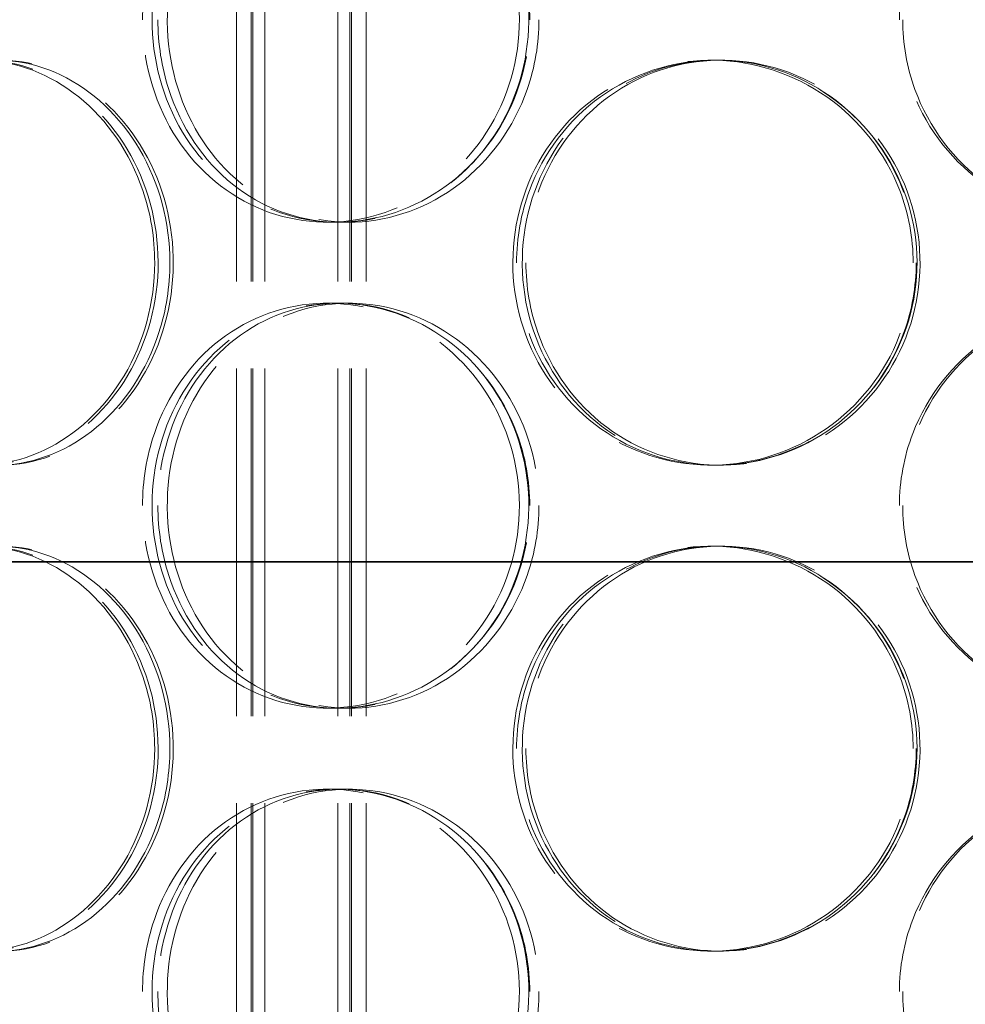
# Model space of a CAD drawing. Units: millimetres. Extents: x 0 to 13068, y 0 to 9240.
# Drawn here: x 7946 to 8062, y 7021 to 7142 of the extents above; entities that cross this region are included whole.
import ezdxf

# ---------------------------------------------------------------- set-up
doc = ezdxf.new("R2010")
doc.units = ezdxf.units.MM
doc.header["$LTSCALE"] = 22
doc.linetypes.add('DASHED_SPACE', pattern=[0.2067, 0.1654, -0.0413])
doc.layers.add('Hidden (ISO)', color=7, linetype='DASHED_SPACE', lineweight=9, true_color=0x0080c0)
doc.layers.add('Visible (ISO)', color=7, linetype='Continuous', lineweight=35)

msp = doc.modelspace()

# ---------------------------------------------------------------- linework, layer by layer
at = {"layer": 'Hidden (ISO)', "ltscale": 11.801616}
for p, q in [((7972.2948, 6251.189), (7972.2948, 7539.189)), ((7974.0948, 6251.189), (7974.0948, 7539.189)), ((7974.2948, 6251.189), (7974.2948, 7539.189)), ((7975.7948, 6251.189), (7975.7948, 7539.189)), ((7984.7948, 6251.189), (7984.7948, 7539.189)), ((7986.2948, 6251.189), (7986.2948, 7539.189)), ((7986.4948, 6251.189), (7986.4948, 7539.189)), ((7988.2948, 6251.189), (7988.2948, 7539.189))]:
    msp.add_line(p, q, dxfattribs=at)
at = {"layer": 'Hidden (ISO)', "ltscale": 0.346208}
for p, q in [((8030.8554, 7137.189), (8031.6304, 7137.189)), ((7986.2144, 7117.189), (7984.7009, 7117.189)), ((7984.7009, 7107.189), (7986.2144, 7107.189)), ((8031.6304, 7087.189), (8030.8554, 7087.189)), ((8030.8554, 7077.189), (8031.6304, 7077.189)), ((7986.2144, 7057.189), (7984.7009, 7057.189)), ((7984.7009, 7047.189), (7986.2144, 7047.189)), ((8031.6304, 7027.189), (8030.8554, 7027.189))]:
    msp.add_line(p, q, dxfattribs=at)
at = {"layer": 'Hidden (ISO)', "ltscale": 0.211373}
for p, q in [((8031.6304, 7137.189), (8032.099, 7137.189)), ((8032.099, 7087.189), (8031.6304, 7087.189)), ((8031.6304, 7077.189), (8032.099, 7077.189)), ((8032.099, 7027.189), (8031.6304, 7027.189))]:
    msp.add_line(p, q, dxfattribs=at)
at = {"layer": 'Hidden (ISO)', "ltscale": 0.277868}
for p, q in [((7984.7009, 7117.189), (7983.4703, 7117.189)), ((7983.4703, 7107.189), (7984.7009, 7107.189)), ((7984.7009, 7057.189), (7983.4703, 7057.189)), ((7983.4703, 7047.189), (7984.7009, 7047.189))]:
    msp.add_line(p, q, dxfattribs=at)
at = {"layer": 'Hidden (ISO)', "ltscale": 11.471499}
for points in [[(7962.5954, 7142.189), (7962.5954, 7147.1412), (7963.9132, 7152.0834), (7966.359, 7156.1866), (7968.8011, 7160.2837), (7972.3646, 7163.5277), (7976.5017, 7165.3763), (7980.5869, 7167.2017), (7985.2178, 7167.6601), (7989.6399, 7166.6767), (7994.1536, 7165.673), (7998.4277, 7163.1696), (8001.6964, 7159.5915), (8004.9472, 7156.033), (8007.1863, 7151.4266), (8008.0072, 7146.5459), (8008.826, 7141.6774), (8008.2295, 7136.5559), (8006.3259, 7132.0377), (8004.4171, 7127.5072), (8001.2042, 7123.6018), (7997.2668, 7120.9778), (7993.3649, 7118.3775), (7988.7722, 7117.0454), (7984.275, 7117.2016), (7979.7688, 7117.3581), (7975.3778, 7119.0084), (7971.8061, 7121.8788), (7968.2019, 7124.7753), (7965.4414, 7128.903), (7963.9387, 7133.5656), (7963.051, 7136.3203), (7962.5954, 7139.2542), (7962.5954, 7142.189)], [(8009.6258, 7142.189), (8009.6258, 7147.1412), (8008.1816, 7152.0834), (8005.5551, 7156.1866), (8002.9325, 7160.2837), (7999.1454, 7163.5277), (7994.8683, 7165.3763), (7990.6449, 7167.2017), (7985.9648, 7167.6601), (7981.6066, 7166.6767), (7977.1581, 7165.673), (7973.0627, 7163.1696), (7969.9769, 7159.5915), (7966.908, 7156.033), (7964.8432, 7151.4266), (7964.0854, 7146.5459), (7963.3295, 7141.6774), (7963.8743, 7136.5559), (7965.6422, 7132.0377), (7967.4148, 7127.5072), (7970.4157, 7123.6018), (7974.1917, 7120.9778), (7977.9337, 7118.3775), (7982.4265, 7117.0454), (7986.9455, 7117.2016), (7991.4735, 7117.3581), (7996.0078, 7119.0084), (7999.7654, 7121.8788), (8003.5572, 7124.7753), (8006.5375, 7128.903), (8008.1661, 7133.5656), (8009.1283, 7136.3203), (8009.6258, 7139.2542), (8009.6258, 7142.189)], [(8054.5145, 7142.189), (8054.5145, 7147.1412), (8056.0085, 7152.0834), (8058.752, 7156.1866), (8061.4914, 7160.2837), (8065.467, 7163.5277), (8070.0174, 7165.3763), (8074.5108, 7167.2017), (8079.5458, 7167.6601), (8084.2936, 7166.6767), (8089.1396, 7165.673), (8093.6648, 7163.1696), (8097.1004, 7159.5915), (8100.5171, 7156.033), (8102.8437, 7151.4266), (8103.6972, 7146.5459), (8104.5485, 7141.6774), (8103.9315, 7136.5559), (8101.9467, 7132.0377), (8099.9564, 7127.5072), (8096.5971, 7123.6018), (8092.4267, 7120.9778), (8088.2938, 7118.3775), (8083.3811, 7117.0454), (8078.5055, 7117.2016), (8073.6203, 7117.3581), (8068.7934, 7119.0084), (8064.8295, 7121.8788), (8060.8294, 7124.7753), (8057.7243, 7128.903), (8056.0307, 7133.5656), (8055.0301, 7136.3203), (8054.5145, 7139.2542), (8054.5145, 7142.189)], [(7964.0744, 7112.189), (7964.0744, 7117.1412), (7962.7416, 7122.0834), (7960.3319, 7126.1866), (7957.9257, 7130.2837), (7954.4616, 7133.5277), (7950.5809, 7135.3763), (7946.749, 7137.2017), (7942.5322, 7137.6601), (7938.6363, 7136.6767), (7934.6598, 7135.673), (7931.0324, 7133.1696), (7928.3128, 7129.5915), (7925.6082, 7126.033), (7923.8032, 7121.4266), (7923.1405, 7116.5459), (7922.4794, 7111.6774), (7922.9541, 7106.5559), (7924.5034, 7102.0377), (7926.0568, 7097.5072), (7928.6918, 7093.6018), (7932.0372, 7090.9778), (7935.3526, 7088.3775), (7939.3592, 7087.0454), (7943.4236, 7087.2016), (7947.4961, 7087.3581), (7951.6086, 7089.0084), (7955.0357, 7091.8788), (7958.4939, 7094.7753), (7961.2325, 7098.903), (7962.7306, 7103.5656), (7963.6157, 7106.3203), (7964.0744, 7109.2542), (7964.0744, 7112.189)], [(7923.216, 7112.189), (7923.216, 7117.1412), (7924.3707, 7122.0834), (7926.5286, 7126.1866), (7928.6833, 7130.2837), (7931.8381, 7133.5277), (7935.5333, 7135.3763), (7939.1821, 7137.2017), (7943.3477, 7137.6601), (7947.3556, 7136.6767), (7951.4465, 7135.673), (7955.3521, 7133.1696), (7958.3517, 7129.5915), (7961.3348, 7126.033), (7963.4028, 7121.4266), (7964.1607, 7116.5459), (7964.9168, 7111.6774), (7964.3644, 7106.5559), (7962.6096, 7102.0377), (7960.85, 7097.5072), (7957.8929, 7093.6018), (7954.2959, 7090.9778), (7950.7312, 7088.3775), (7946.5595, 7087.0454), (7942.5071, 7087.2016), (7938.4468, 7087.3581), (7934.5233, 7089.0084), (7931.3508, 7091.8788), (7928.1494, 7094.7753), (7925.7182, 7098.903), (7924.3965, 7103.5656), (7923.6157, 7106.3203), (7923.216, 7109.2542), (7923.216, 7112.189)], [(8056.1836, 7112.189), (8056.1836, 7117.1412), (8054.6865, 7122.0834), (8051.9504, 7126.1866), (8049.2185, 7130.2837), (8045.2634, 7133.5277), (8040.7659, 7135.3763), (8036.3249, 7137.2017), (8031.3753, 7137.6601), (8026.7363, 7136.6767), (8022.0011, 7135.673), (8017.6095, 7133.1696), (8014.2873, 7129.5915), (8010.9834, 7126.033), (8008.7464, 7121.4266), (8007.9256, 7116.5459), (8007.1069, 7111.6774), (8007.6987, 7106.5559), (8009.6104, 7102.0377), (8011.5272, 7097.5072), (8014.7672, 7093.6018), (8018.8154, 7090.9778), (8022.8272, 7088.3775), (8027.6188, 7087.0454), (8032.405, 7087.2016), (8037.2007, 7087.3581), (8041.9701, 7089.0084), (8045.9041, 7091.8788), (8049.874, 7094.7753), (8052.9746, 7098.903), (8054.6673, 7103.5656), (8055.6674, 7106.3203), (8056.1836, 7109.2542), (8056.1836, 7112.189)], [(8008.0191, 7112.189), (8008.0191, 7117.1412), (8009.4543, 7122.0834), (8012.1027, 7126.1866), (8014.7471, 7130.2837), (8018.5946, 7133.5277), (8023.0276, 7135.3763), (8027.4049, 7137.2017), (8032.3366, 7137.6601), (8037.0146, 7136.6767), (8041.7896, 7135.673), (8046.278, 7133.1696), (8049.6976, 7129.5915), (8053.0984, 7126.033), (8055.4269, 7121.4266), (8056.2809, 7116.5459), (8057.1326, 7111.6774), (8056.5138, 7106.5559), (8054.5306, 7102.0377), (8052.542, 7097.5072), (8049.1899, 7093.6018), (8045.0542, 7090.9778), (8040.9557, 7088.3775), (8036.1067, 7087.0454), (8031.3247, 7087.2016), (8026.5332, 7087.3581), (8021.8296, 7089.0084), (8017.984, 7091.8788), (8014.1035, 7094.7753), (8011.1099, 7098.903), (8009.4786, 7103.5656), (8008.5148, 7106.3203), (8008.0191, 7109.2542), (8008.0191, 7112.189)], [(7962.5954, 7082.189), (7962.5954, 7087.1412), (7963.9132, 7092.0834), (7966.359, 7096.1866), (7968.8011, 7100.2837), (7972.3646, 7103.5277), (7976.5017, 7105.3763), (7980.5869, 7107.2017), (7985.2178, 7107.6601), (7989.6399, 7106.6767), (7994.1536, 7105.673), (7998.4277, 7103.1696), (8001.6964, 7099.5915), (8004.9472, 7096.033), (8007.1863, 7091.4266), (8008.0072, 7086.5459), (8008.826, 7081.6774), (8008.2295, 7076.5559), (8006.3259, 7072.0377), (8004.4171, 7067.5072), (8001.2042, 7063.6018), (7997.2668, 7060.9778), (7993.3649, 7058.3775), (7988.7722, 7057.0454), (7984.275, 7057.2016), (7979.7688, 7057.3581), (7975.3778, 7059.0084), (7971.8061, 7061.8788), (7968.2019, 7064.7753), (7965.4414, 7068.903), (7963.9387, 7073.5656), (7963.051, 7076.3203), (7962.5954, 7079.2542), (7962.5954, 7082.189)], [(8009.6258, 7082.189), (8009.6258, 7087.1412), (8008.1816, 7092.0834), (8005.5551, 7096.1866), (8002.9325, 7100.2837), (7999.1454, 7103.5277), (7994.8683, 7105.3763), (7990.6449, 7107.2017), (7985.9648, 7107.6601), (7981.6066, 7106.6767), (7977.1581, 7105.673), (7973.0627, 7103.1696), (7969.9769, 7099.5915), (7966.908, 7096.033), (7964.8432, 7091.4266), (7964.0854, 7086.5459), (7963.3295, 7081.6774), (7963.8743, 7076.5559), (7965.6422, 7072.0377), (7967.4148, 7067.5072), (7970.4157, 7063.6018), (7974.1917, 7060.9778), (7977.9337, 7058.3775), (7982.4265, 7057.0454), (7986.9455, 7057.2016), (7991.4735, 7057.3581), (7996.0078, 7059.0084), (7999.7654, 7061.8788), (8003.5572, 7064.7753), (8006.5375, 7068.903), (8008.1661, 7073.5656), (8009.1283, 7076.3203), (8009.6258, 7079.2542), (8009.6258, 7082.189)], [(8054.5145, 7082.189), (8054.5145, 7087.1412), (8056.0085, 7092.0834), (8058.752, 7096.1866), (8061.4914, 7100.2837), (8065.467, 7103.5277), (8070.0174, 7105.3763), (8074.5108, 7107.2017), (8079.5458, 7107.6601), (8084.2936, 7106.6767), (8089.1396, 7105.673), (8093.6648, 7103.1696), (8097.1004, 7099.5915), (8100.5171, 7096.033), (8102.8437, 7091.4266), (8103.6972, 7086.5459), (8104.5485, 7081.6774), (8103.9315, 7076.5559), (8101.9467, 7072.0377), (8099.9564, 7067.5072), (8096.5971, 7063.6018), (8092.4267, 7060.9778), (8088.2938, 7058.3775), (8083.3811, 7057.0454), (8078.5055, 7057.2016), (8073.6203, 7057.3581), (8068.7934, 7059.0084), (8064.8295, 7061.8788), (8060.8294, 7064.7753), (8057.7243, 7068.903), (8056.0307, 7073.5656), (8055.0301, 7076.3203), (8054.5145, 7079.2542), (8054.5145, 7082.189)], [(7964.0744, 7052.189), (7964.0744, 7057.1412), (7962.7416, 7062.0834), (7960.3319, 7066.1866), (7957.9257, 7070.2837), (7954.4616, 7073.5277), (7950.5809, 7075.3763), (7946.749, 7077.2017), (7942.5322, 7077.6601), (7938.6363, 7076.6767), (7934.6598, 7075.673), (7931.0324, 7073.1696), (7928.3128, 7069.5915), (7925.6082, 7066.033), (7923.8032, 7061.4266), (7923.1405, 7056.5459), (7922.4794, 7051.6774), (7922.9541, 7046.5559), (7924.5034, 7042.0377), (7926.0568, 7037.5072), (7928.6918, 7033.6018), (7932.0372, 7030.9778), (7935.3526, 7028.3775), (7939.3592, 7027.0454), (7943.4236, 7027.2016), (7947.4961, 7027.3581), (7951.6086, 7029.0084), (7955.0357, 7031.8788), (7958.4939, 7034.7753), (7961.2325, 7038.903), (7962.7306, 7043.5656), (7963.6157, 7046.3203), (7964.0744, 7049.2542), (7964.0744, 7052.189)], [(7923.216, 7052.189), (7923.216, 7057.1412), (7924.3707, 7062.0834), (7926.5286, 7066.1866), (7928.6833, 7070.2837), (7931.8381, 7073.5277), (7935.5333, 7075.3763), (7939.1821, 7077.2017), (7943.3477, 7077.6601), (7947.3556, 7076.6767), (7951.4465, 7075.673), (7955.3521, 7073.1696), (7958.3517, 7069.5915), (7961.3348, 7066.033), (7963.4028, 7061.4266), (7964.1607, 7056.5459), (7964.9168, 7051.6774), (7964.3644, 7046.5559), (7962.6096, 7042.0377), (7960.85, 7037.5072), (7957.8929, 7033.6018), (7954.2959, 7030.9778), (7950.7312, 7028.3775), (7946.5595, 7027.0454), (7942.5071, 7027.2016), (7938.4468, 7027.3581), (7934.5233, 7029.0084), (7931.3508, 7031.8788), (7928.1494, 7034.7753), (7925.7182, 7038.903), (7924.3965, 7043.5656), (7923.6157, 7046.3203), (7923.216, 7049.2542), (7923.216, 7052.189)], [(8056.1836, 7052.189), (8056.1836, 7057.1412), (8054.6865, 7062.0834), (8051.9504, 7066.1866), (8049.2185, 7070.2837), (8045.2634, 7073.5277), (8040.7659, 7075.3763), (8036.3249, 7077.2017), (8031.3753, 7077.6601), (8026.7363, 7076.6767), (8022.0011, 7075.673), (8017.6095, 7073.1696), (8014.2873, 7069.5915), (8010.9834, 7066.033), (8008.7464, 7061.4266), (8007.9256, 7056.5459), (8007.1069, 7051.6774), (8007.6987, 7046.5559), (8009.6104, 7042.0377), (8011.5272, 7037.5072), (8014.7672, 7033.6018), (8018.8154, 7030.9778), (8022.8272, 7028.3775), (8027.6188, 7027.0454), (8032.405, 7027.2016), (8037.2007, 7027.3581), (8041.9701, 7029.0084), (8045.9041, 7031.8788), (8049.874, 7034.7753), (8052.9746, 7038.903), (8054.6673, 7043.5656), (8055.6674, 7046.3203), (8056.1836, 7049.2542), (8056.1836, 7052.189)], [(8008.0191, 7052.189), (8008.0191, 7057.1412), (8009.4543, 7062.0834), (8012.1027, 7066.1866), (8014.7471, 7070.2837), (8018.5946, 7073.5277), (8023.0276, 7075.3763), (8027.4049, 7077.2017), (8032.3366, 7077.6601), (8037.0146, 7076.6767), (8041.7896, 7075.673), (8046.278, 7073.1696), (8049.6976, 7069.5915), (8053.0984, 7066.033), (8055.4269, 7061.4266), (8056.2809, 7056.5459), (8057.1326, 7051.6774), (8056.5138, 7046.5559), (8054.5306, 7042.0377), (8052.542, 7037.5072), (8049.1899, 7033.6018), (8045.0542, 7030.9778), (8040.9557, 7028.3775), (8036.1067, 7027.0454), (8031.3247, 7027.2016), (8026.5332, 7027.3581), (8021.8296, 7029.0084), (8017.984, 7031.8788), (8014.1035, 7034.7753), (8011.1099, 7038.903), (8009.4786, 7043.5656), (8008.5148, 7046.3203), (8008.0191, 7049.2542), (8008.0191, 7052.189)], [(7962.5954, 7022.189), (7962.5954, 7027.1412), (7963.9132, 7032.0834), (7966.359, 7036.1866), (7968.8011, 7040.2837), (7972.3646, 7043.5277), (7976.5017, 7045.3763), (7980.5869, 7047.2017), (7985.2178, 7047.6601), (7989.6399, 7046.6767), (7994.1536, 7045.673), (7998.4277, 7043.1696), (8001.6964, 7039.5915), (8004.9472, 7036.033), (8007.1863, 7031.4266), (8008.0072, 7026.5459), (8008.826, 7021.6774), (8008.2295, 7016.5559), (8006.3259, 7012.0377), (8004.4171, 7007.5072), (8001.2042, 7003.6018), (7997.2668, 7000.9778), (7993.3649, 6998.3775), (7988.7722, 6997.0454), (7984.275, 6997.2016), (7979.7688, 6997.3581), (7975.3778, 6999.0084), (7971.8061, 7001.8788), (7968.2019, 7004.7753), (7965.4414, 7008.903), (7963.9387, 7013.5656), (7963.051, 7016.3203), (7962.5954, 7019.2542), (7962.5954, 7022.189)], [(8009.6258, 7022.189), (8009.6258, 7027.1412), (8008.1816, 7032.0834), (8005.5551, 7036.1866), (8002.9325, 7040.2837), (7999.1454, 7043.5277), (7994.8683, 7045.3763), (7990.6449, 7047.2017), (7985.9648, 7047.6601), (7981.6066, 7046.6767), (7977.1581, 7045.673), (7973.0627, 7043.1696), (7969.9769, 7039.5915), (7966.908, 7036.033), (7964.8432, 7031.4266), (7964.0854, 7026.5459), (7963.3295, 7021.6774), (7963.8743, 7016.5559), (7965.6422, 7012.0377), (7967.4148, 7007.5072), (7970.4157, 7003.6018), (7974.1917, 7000.9778), (7977.9337, 6998.3775), (7982.4265, 6997.0454), (7986.9455, 6997.2016), (7991.4735, 6997.3581), (7996.0078, 6999.0084), (7999.7654, 7001.8788), (8003.5572, 7004.7753), (8006.5375, 7008.903), (8008.1661, 7013.5656), (8009.1283, 7016.3203), (8009.6258, 7019.2542), (8009.6258, 7022.189)], [(8054.5145, 7022.189), (8054.5145, 7027.1412), (8056.0085, 7032.0834), (8058.752, 7036.1866), (8061.4914, 7040.2837), (8065.467, 7043.5277), (8070.0174, 7045.3763), (8074.5108, 7047.2017), (8079.5458, 7047.6601), (8084.2936, 7046.6767), (8089.1396, 7045.673), (8093.6648, 7043.1696), (8097.1004, 7039.5915), (8100.5171, 7036.033), (8102.8437, 7031.4266), (8103.6972, 7026.5459), (8104.5485, 7021.6774), (8103.9315, 7016.5559), (8101.9467, 7012.0377), (8099.9564, 7007.5072), (8096.5971, 7003.6018), (8092.4267, 7000.9778), (8088.2938, 6998.3775), (8083.3811, 6997.0454), (8078.5055, 6997.2016), (8073.6203, 6997.3581), (8068.7934, 6999.0084), (8064.8295, 7001.8788), (8060.8294, 7004.7753), (8057.7243, 7008.903), (8056.0307, 7013.5656), (8055.0301, 7016.3203), (8054.5145, 7019.2542), (8054.5145, 7022.189)]]:
    msp.add_open_spline(points, degree=3, knots=[-3.14159265, -3.14159265, -3.14159265, -3.14159265, -2.54732231, -2.54732231, -2.54732231, -1.95394147, -1.95394147, -1.95394147, -1.36801675, -1.36801675, -1.36801675, -0.76995139, -0.76995139, -0.76995139, -0.17517178, -0.17517178, -0.17517178, 0.41813018, 0.41813018, 0.41813018, 1.01304221, 1.01304221, 1.01304221, 1.6025994, 1.6025994, 1.6025994, 2.19332442, 2.19332442, 2.19332442, 2.78942516, 2.78942516, 2.78942516, 3.14159265, 3.14159265, 3.14159265, 3.14159265], dxfattribs=at)
at = {"layer": 'Hidden (ISO)', "ltscale": 11.564472}
for points in [[(7960.6979, 7142.189), (7960.6979, 7137.2539), (7962.0275, 7132.3287), (7964.4968, 7128.2341), (7966.9674, 7124.1372), (7970.5755, 7120.8883), (7974.7682, 7119.029), (7978.9122, 7117.1914), (7983.6137, 7116.7177), (7988.1077, 7117.6851), (7992.6881, 7118.671), (7997.0307, 7121.1515), (8000.3607, 7124.7072), (8003.667, 7128.2374), (8005.9576, 7132.8126), (8006.8197, 7137.6696), (8007.6795, 7142.5135), (8007.1142, 7147.6182), (8005.2256, 7152.1365), (8003.3285, 7156.6751), (8000.1061, 7160.6035), (7996.1376, 7163.2645), (7992.1979, 7165.9061), (7987.5436, 7167.2884), (7982.9717, 7167.1832), (7978.3939, 7167.078), (7973.9183, 7165.4817), (7970.2623, 7162.6586), (7966.5801, 7159.8152), (7963.7389, 7155.7385), (7962.1631, 7151.112), (7961.1954, 7148.2709), (7960.6979, 7145.2304), (7960.6979, 7142.189)], [(8008.493, 7142.189), (8008.493, 7137.2539), (8007.0357, 7132.3287), (8004.3838, 7128.2341), (8001.7304, 7124.1372), (7997.8954, 7120.8883), (7993.5597, 7119.029), (7989.2745, 7117.1914), (7984.5217, 7116.7177), (7980.0915, 7117.6851), (7975.5761, 7118.671), (7971.4136, 7121.1515), (7968.2691, 7124.7072), (7965.1471, 7128.2374), (7963.0342, 7132.8126), (7962.2382, 7137.6696), (7961.4444, 7142.5135), (7961.9607, 7147.6182), (7963.7141, 7152.1365), (7965.4753, 7156.6751), (7968.4834, 7160.6035), (7972.2865, 7163.2645), (7976.0621, 7165.9061), (7980.611, 7167.2884), (7985.2011, 7167.1832), (7989.7971, 7167.078), (7994.4143, 7165.4817), (7998.2577, 7162.6586), (8002.1286, 7159.8152), (8005.1938, 7155.7385), (8006.9011, 7151.112), (8007.9495, 7148.2709), (8008.493, 7145.2304), (8008.493, 7142.189)], [(8054.1116, 7142.189), (8054.1116, 7137.2539), (8055.6191, 7132.3287), (8058.389, 7128.2341), (8061.1604, 7124.1372), (8065.1861, 7120.8883), (8069.7983, 7119.029), (8074.3568, 7117.1914), (8079.4694, 7116.7177), (8084.295, 7117.6851), (8089.2133, 7118.671), (8093.8117, 7121.1515), (8097.3122, 7124.7072), (8100.7876, 7128.2374), (8103.1682, 7132.8126), (8104.0645, 7137.6696), (8104.9585, 7142.5135), (8104.3738, 7147.6182), (8102.4049, 7152.1365), (8100.4271, 7156.6751), (8097.0588, 7160.6035), (8092.8568, 7163.2645), (8088.6854, 7165.9061), (8083.7091, 7167.2884), (8078.7548, 7167.1832), (8073.794, 7167.078), (8068.8766, 7165.4817), (8064.8206, 7162.6586), (8060.7357, 7159.8152), (8057.541, 7155.7385), (8055.7652, 7151.112), (8054.6747, 7148.2709), (8054.1116, 7145.2304), (8054.1116, 7142.189)], [(7962.2009, 7112.189), (7962.2009, 7107.2539), (7960.8561, 7102.3287), (7958.4229, 7098.2341), (7955.9885, 7094.1372), (7952.4803, 7090.8883), (7948.5462, 7089.029), (7944.658, 7087.1914), (7940.3753, 7086.7177), (7936.4147, 7087.6851), (7932.378, 7088.671), (7928.6908, 7091.1515), (7925.9194, 7094.7072), (7923.1677, 7098.2374), (7921.3204, 7102.8126), (7920.6243, 7107.6696), (7919.93, 7112.5135), (7920.3799, 7117.6182), (7921.9163, 7122.1365), (7923.4596, 7126.6751), (7926.1004, 7130.6035), (7929.4691, 7133.2645), (7932.8133, 7135.9061), (7936.8687, 7137.2884), (7940.996, 7137.1832), (7945.1285, 7137.078), (7949.3151, 7135.4817), (7952.8195, 7132.6586), (7956.3491, 7129.8152), (7959.1651, 7125.7385), (7960.7355, 7121.112), (7961.6998, 7118.2709), (7962.2009, 7115.2304), (7962.2009, 7112.189)], [(7920.6782, 7112.189), (7920.6782, 7107.2539), (7921.8433, 7102.3287), (7924.0218, 7098.2341), (7926.2015, 7094.1372), (7929.3956, 7090.8883), (7933.1403, 7089.029), (7936.8413, 7087.1914), (7941.07, 7086.7177), (7945.1428, 7087.6851), (7949.2939, 7088.671), (7953.2617, 7091.1515), (7956.3173, 7094.7072), (7959.351, 7098.2374), (7961.4665, 7102.8126), (7962.2625, 7107.6696), (7963.0564, 7112.5135), (7962.5329, 7117.6182), (7960.7918, 7122.1365), (7959.0429, 7126.6751), (7956.0765, 7130.6035), (7952.4503, 7133.2645), (7948.8503, 7135.9061), (7944.6216, 7137.2884), (7940.5008, 7137.1832), (7936.3748, 7137.078), (7932.3746, 7135.4817), (7929.1264, 7132.6586), (7925.855, 7129.8152), (7923.3521, 7125.7385), (7921.9659, 7121.112), (7921.1147, 7118.2709), (7920.6782, 7115.2304), (7920.6782, 7112.189)], [(8055.8078, 7112.189), (8055.8078, 7107.2539), (8054.2972, 7102.3287), (8051.5347, 7098.2341), (8048.7708, 7094.1372), (8044.7657, 7090.8883), (8040.2069, 7089.029), (8035.7012, 7087.1914), (8030.6751, 7086.7177), (8025.9597, 7087.6851), (8021.1537, 7088.671), (8016.6905, 7091.1515), (8013.3055, 7094.7072), (8009.9446, 7098.2374), (8007.6555, 7102.8126), (8006.7934, 7107.6696), (8005.9337, 7112.5135), (8006.4945, 7117.6182), (8008.3907, 7122.1365), (8010.2954, 7126.6751), (8013.5436, 7130.6035), (8017.6217, 7133.2645), (8021.6702, 7135.9061), (8026.5228, 7137.2884), (8031.3854, 7137.1832), (8036.2542, 7137.078), (8041.1119, 7135.4817), (8045.1366, 7132.6586), (8049.19, 7129.8152), (8052.3795, 7125.7385), (8054.1541, 7121.112), (8055.2439, 7118.2709), (8055.8078, 7115.2304), (8055.8078, 7112.189)], [(8006.8602, 7112.189), (8006.8602, 7107.2539), (8008.3083, 7102.3287), (8010.9822, 7098.2341), (8013.6574, 7094.1372), (8017.5532, 7090.8883), (8022.0461, 7089.029), (8026.4867, 7087.1914), (8031.494, 7086.7177), (8036.2485, 7087.6851), (8041.0943, 7088.671), (8045.6551, 7091.1515), (8049.139, 7094.7072), (8052.598, 7098.2374), (8054.9804, 7102.8126), (8055.8772, 7107.6696), (8056.7716, 7112.5135), (8056.1851, 7117.6182), (8054.2177, 7122.1365), (8052.2415, 7126.6751), (8048.88, 7130.6035), (8044.7123, 7133.2645), (8040.5749, 7135.9061), (8035.662, 7137.2884), (8030.8017, 7137.1832), (8025.9351, 7137.078), (8021.1422, 7135.4817), (8017.2068, 7132.6586), (8013.2431, 7129.8152), (8010.1626, 7125.7385), (8008.452, 7121.112), (8007.4015, 7118.2709), (8006.8602, 7115.2304), (8006.8602, 7112.189)], [(7960.6979, 7082.189), (7960.6979, 7077.2539), (7962.0275, 7072.3287), (7964.4968, 7068.2341), (7966.9674, 7064.1372), (7970.5755, 7060.8883), (7974.7682, 7059.029), (7978.9122, 7057.1914), (7983.6137, 7056.7177), (7988.1077, 7057.6851), (7992.6881, 7058.671), (7997.0307, 7061.1515), (8000.3607, 7064.7072), (8003.667, 7068.2374), (8005.9576, 7072.8126), (8006.8197, 7077.6696), (8007.6795, 7082.5135), (8007.1142, 7087.6182), (8005.2256, 7092.1365), (8003.3285, 7096.6751), (8000.1061, 7100.6035), (7996.1376, 7103.2645), (7992.1979, 7105.9061), (7987.5436, 7107.2884), (7982.9717, 7107.1832), (7978.3939, 7107.078), (7973.9183, 7105.4817), (7970.2623, 7102.6586), (7966.5801, 7099.8152), (7963.7389, 7095.7385), (7962.1631, 7091.112), (7961.1954, 7088.2709), (7960.6979, 7085.2304), (7960.6979, 7082.189)], [(8008.493, 7082.189), (8008.493, 7077.2539), (8007.0357, 7072.3287), (8004.3838, 7068.2341), (8001.7304, 7064.1372), (7997.8954, 7060.8883), (7993.5597, 7059.029), (7989.2745, 7057.1914), (7984.5217, 7056.7177), (7980.0915, 7057.6851), (7975.5761, 7058.671), (7971.4136, 7061.1515), (7968.2691, 7064.7072), (7965.1471, 7068.2374), (7963.0342, 7072.8126), (7962.2382, 7077.6696), (7961.4444, 7082.5135), (7961.9607, 7087.6182), (7963.7141, 7092.1365), (7965.4753, 7096.6751), (7968.4834, 7100.6035), (7972.2865, 7103.2645), (7976.0621, 7105.9061), (7980.611, 7107.2884), (7985.2011, 7107.1832), (7989.7971, 7107.078), (7994.4143, 7105.4817), (7998.2577, 7102.6586), (8002.1286, 7099.8152), (8005.1938, 7095.7385), (8006.9011, 7091.112), (8007.9495, 7088.2709), (8008.493, 7085.2304), (8008.493, 7082.189)], [(8054.1116, 7082.189), (8054.1116, 7077.2539), (8055.6191, 7072.3287), (8058.389, 7068.2341), (8061.1604, 7064.1372), (8065.1861, 7060.8883), (8069.7983, 7059.029), (8074.3568, 7057.1914), (8079.4694, 7056.7177), (8084.295, 7057.6851), (8089.2133, 7058.671), (8093.8117, 7061.1515), (8097.3122, 7064.7072), (8100.7876, 7068.2374), (8103.1682, 7072.8126), (8104.0645, 7077.6696), (8104.9585, 7082.5135), (8104.3738, 7087.6182), (8102.4049, 7092.1365), (8100.4271, 7096.6751), (8097.0588, 7100.6035), (8092.8568, 7103.2645), (8088.6854, 7105.9061), (8083.7091, 7107.2884), (8078.7548, 7107.1832), (8073.794, 7107.078), (8068.8766, 7105.4817), (8064.8206, 7102.6586), (8060.7357, 7099.8152), (8057.541, 7095.7385), (8055.7652, 7091.112), (8054.6747, 7088.2709), (8054.1116, 7085.2304), (8054.1116, 7082.189)], [(7962.2009, 7052.189), (7962.2009, 7047.2539), (7960.8561, 7042.3287), (7958.4229, 7038.2341), (7955.9885, 7034.1372), (7952.4803, 7030.8883), (7948.5462, 7029.029), (7944.658, 7027.1914), (7940.3753, 7026.7177), (7936.4147, 7027.6851), (7932.378, 7028.671), (7928.6908, 7031.1515), (7925.9194, 7034.7072), (7923.1677, 7038.2374), (7921.3204, 7042.8126), (7920.6243, 7047.6696), (7919.93, 7052.5135), (7920.3799, 7057.6182), (7921.9163, 7062.1365), (7923.4596, 7066.6751), (7926.1004, 7070.6035), (7929.4691, 7073.2645), (7932.8133, 7075.9061), (7936.8687, 7077.2884), (7940.996, 7077.1832), (7945.1285, 7077.078), (7949.3151, 7075.4817), (7952.8195, 7072.6586), (7956.3491, 7069.8152), (7959.1651, 7065.7385), (7960.7355, 7061.112), (7961.6998, 7058.2709), (7962.2009, 7055.2304), (7962.2009, 7052.189)], [(7920.6782, 7052.189), (7920.6782, 7047.2539), (7921.8433, 7042.3287), (7924.0218, 7038.2341), (7926.2015, 7034.1372), (7929.3956, 7030.8883), (7933.1403, 7029.029), (7936.8413, 7027.1914), (7941.07, 7026.7177), (7945.1428, 7027.6851), (7949.2939, 7028.671), (7953.2617, 7031.1515), (7956.3173, 7034.7072), (7959.351, 7038.2374), (7961.4665, 7042.8126), (7962.2625, 7047.6696), (7963.0564, 7052.5135), (7962.5329, 7057.6182), (7960.7918, 7062.1365), (7959.0429, 7066.6751), (7956.0765, 7070.6035), (7952.4503, 7073.2645), (7948.8503, 7075.9061), (7944.6216, 7077.2884), (7940.5008, 7077.1832), (7936.3748, 7077.078), (7932.3746, 7075.4817), (7929.1264, 7072.6586), (7925.855, 7069.8152), (7923.3521, 7065.7385), (7921.9659, 7061.112), (7921.1147, 7058.2709), (7920.6782, 7055.2304), (7920.6782, 7052.189)], [(8055.8078, 7052.189), (8055.8078, 7047.2539), (8054.2972, 7042.3287), (8051.5347, 7038.2341), (8048.7708, 7034.1372), (8044.7657, 7030.8883), (8040.2069, 7029.029), (8035.7012, 7027.1914), (8030.6751, 7026.7177), (8025.9597, 7027.6851), (8021.1537, 7028.671), (8016.6905, 7031.1515), (8013.3055, 7034.7072), (8009.9446, 7038.2374), (8007.6555, 7042.8126), (8006.7934, 7047.6696), (8005.9337, 7052.5135), (8006.4945, 7057.6182), (8008.3907, 7062.1365), (8010.2954, 7066.6751), (8013.5436, 7070.6035), (8017.6217, 7073.2645), (8021.6702, 7075.9061), (8026.5228, 7077.2884), (8031.3854, 7077.1832), (8036.2542, 7077.078), (8041.1119, 7075.4817), (8045.1366, 7072.6586), (8049.19, 7069.8152), (8052.3795, 7065.7385), (8054.1541, 7061.112), (8055.2439, 7058.2709), (8055.8078, 7055.2304), (8055.8078, 7052.189)], [(8006.8602, 7052.189), (8006.8602, 7047.2539), (8008.3083, 7042.3287), (8010.9822, 7038.2341), (8013.6574, 7034.1372), (8017.5532, 7030.8883), (8022.0461, 7029.029), (8026.4867, 7027.1914), (8031.494, 7026.7177), (8036.2485, 7027.6851), (8041.0943, 7028.671), (8045.6551, 7031.1515), (8049.139, 7034.7072), (8052.598, 7038.2374), (8054.9804, 7042.8126), (8055.8772, 7047.6696), (8056.7716, 7052.5135), (8056.1851, 7057.6182), (8054.2177, 7062.1365), (8052.2415, 7066.6751), (8048.88, 7070.6035), (8044.7123, 7073.2645), (8040.5749, 7075.9061), (8035.662, 7077.2884), (8030.8017, 7077.1832), (8025.9351, 7077.078), (8021.1422, 7075.4817), (8017.2068, 7072.6586), (8013.2431, 7069.8152), (8010.1626, 7065.7385), (8008.452, 7061.112), (8007.4015, 7058.2709), (8006.8602, 7055.2304), (8006.8602, 7052.189)], [(7960.6979, 7022.189), (7960.6979, 7017.2539), (7962.0275, 7012.3287), (7964.4968, 7008.2341), (7966.9674, 7004.1372), (7970.5755, 7000.8883), (7974.7682, 6999.029), (7978.9122, 6997.1914), (7983.6137, 6996.7177), (7988.1077, 6997.6851), (7992.6881, 6998.671), (7997.0307, 7001.1515), (8000.3607, 7004.7072), (8003.667, 7008.2374), (8005.9576, 7012.8126), (8006.8197, 7017.6696), (8007.6795, 7022.5135), (8007.1142, 7027.6182), (8005.2256, 7032.1365), (8003.3285, 7036.6751), (8000.1061, 7040.6035), (7996.1376, 7043.2645), (7992.1979, 7045.9061), (7987.5436, 7047.2884), (7982.9717, 7047.1832), (7978.3939, 7047.078), (7973.9183, 7045.4817), (7970.2623, 7042.6586), (7966.5801, 7039.8152), (7963.7389, 7035.7385), (7962.1631, 7031.112), (7961.1954, 7028.2709), (7960.6979, 7025.2304), (7960.6979, 7022.189)], [(8008.493, 7022.189), (8008.493, 7017.2539), (8007.0357, 7012.3287), (8004.3838, 7008.2341), (8001.7304, 7004.1372), (7997.8954, 7000.8883), (7993.5597, 6999.029), (7989.2745, 6997.1914), (7984.5217, 6996.7177), (7980.0915, 6997.6851), (7975.5761, 6998.671), (7971.4136, 7001.1515), (7968.2691, 7004.7072), (7965.1471, 7008.2374), (7963.0342, 7012.8126), (7962.2382, 7017.6696), (7961.4444, 7022.5135), (7961.9607, 7027.6182), (7963.7141, 7032.1365), (7965.4753, 7036.6751), (7968.4834, 7040.6035), (7972.2865, 7043.2645), (7976.0621, 7045.9061), (7980.611, 7047.2884), (7985.2011, 7047.1832), (7989.7971, 7047.078), (7994.4143, 7045.4817), (7998.2577, 7042.6586), (8002.1286, 7039.8152), (8005.1938, 7035.7385), (8006.9011, 7031.112), (8007.9495, 7028.2709), (8008.493, 7025.2304), (8008.493, 7022.189)], [(8054.1116, 7022.189), (8054.1116, 7017.2539), (8055.6191, 7012.3287), (8058.389, 7008.2341), (8061.1604, 7004.1372), (8065.1861, 7000.8883), (8069.7983, 6999.029), (8074.3568, 6997.1914), (8079.4694, 6996.7177), (8084.295, 6997.6851), (8089.2133, 6998.671), (8093.8117, 7001.1515), (8097.3122, 7004.7072), (8100.7876, 7008.2374), (8103.1682, 7012.8126), (8104.0645, 7017.6696), (8104.9585, 7022.5135), (8104.3738, 7027.6182), (8102.4049, 7032.1365), (8100.4271, 7036.6751), (8097.0588, 7040.6035), (8092.8568, 7043.2645), (8088.6854, 7045.9061), (8083.7091, 7047.2884), (8078.7548, 7047.1832), (8073.794, 7047.078), (8068.8766, 7045.4817), (8064.8206, 7042.6586), (8060.7357, 7039.8152), (8057.541, 7035.7385), (8055.7652, 7031.112), (8054.6747, 7028.2709), (8054.1116, 7025.2304), (8054.1116, 7022.189)]]:
    msp.add_open_spline(points, degree=3, knots=[-3.14159265, -3.14159265, -3.14159265, -3.14159265, -2.54938155, -2.54938155, -2.54938155, -1.9568637, -1.9568637, -1.9568637, -1.37124811, -1.37124811, -1.37124811, -0.77437814, -0.77437814, -0.77437814, -0.1817748, -0.1817748, -0.1817748, 0.40922817, 0.40922817, 0.40922817, 1.0028725, 1.0028725, 1.0028725, 1.59220787, 1.59220787, 1.59220787, 2.18230303, 2.18230303, 2.18230303, 2.77662201, 2.77662201, 2.77662201, 3.14159265, 3.14159265, 3.14159265, 3.14159265], dxfattribs=at)
at = {"layer": 'Visible (ISO)'}
msp.add_line((9233.9208, 7075.2676), (6998.6949, 7075.2676), dxfattribs=at)

doc.saveas('drawing.dxf')
